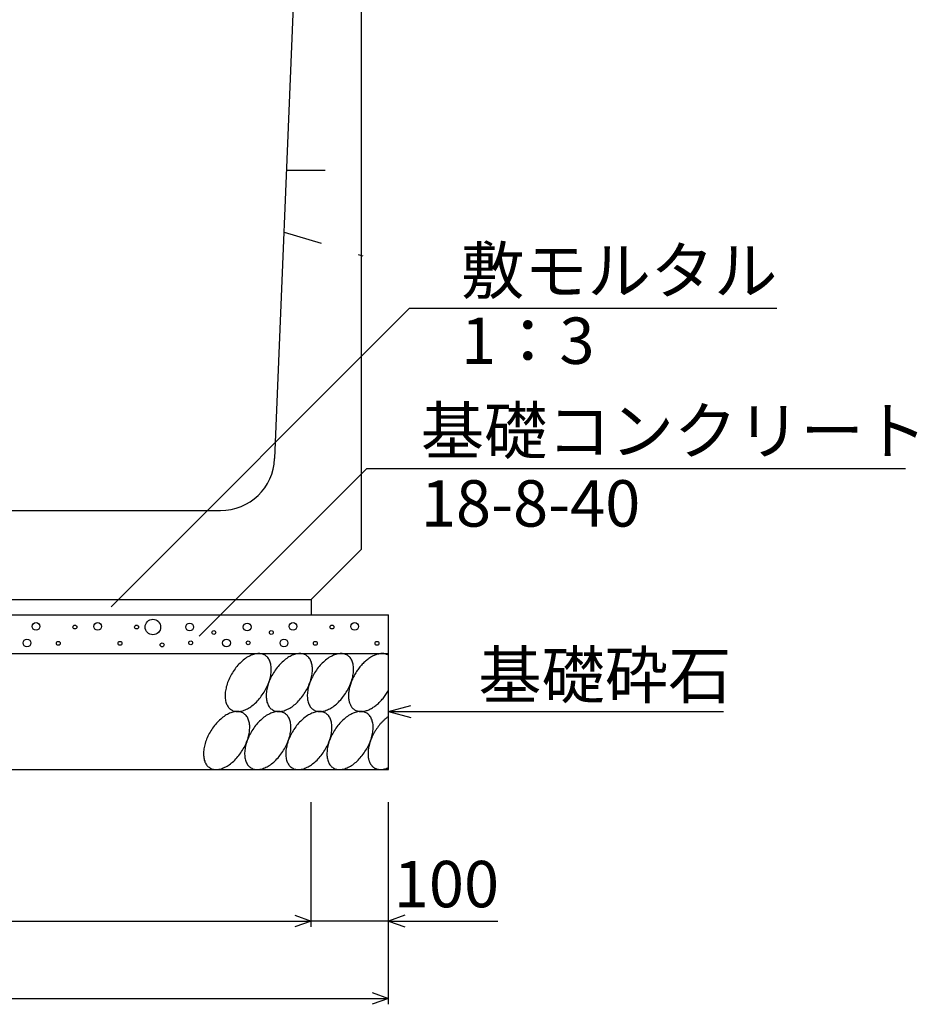
# Model space of a CAD drawing. Extents: x 0 to 67200, y 0 to 23760.
# Drawn here: x 54491 to 55652, y 9113 to 10387 of the extents above; entities that cross this region are included whole.
import ezdxf
from ezdxf.enums import TextEntityAlignment as Align

# ---------------------------------------------------------------- set-up
doc = ezdxf.new("R2010")
doc.units = 0
doc.header["$LTSCALE"] = 40
doc.header["$MEASUREMENT"] = 0
doc.linetypes.add('DASHED1', pattern=[2.5, 1.25, -1.25])
for name, color, linetype in [('DIM', 7, 'CONTINUOUS'), ('HATCH', 6, 'CONTINUOUS'), ('OUTLINE', 3, 'CONTINUOUS'), ('OUTLINE2', 4, 'CONTINUOUS')]:
    doc.layers.add(name, color=color, linetype=linetype)
doc.styles.get("Standard").update_dxf_attribs({"font": 'MS Gothic.ttf'})

msp = doc.modelspace()

# ---------------------------------------------------------------- linework, layer by layer
at = {"layer": 'DIM', "linetype": 'Continuous'}
for p, q in [((54995.4, 10013.4), (54609.4, 9627.4)), ((54995.4, 10013.4), (55470.7, 10013.4)), ((54940.1, 9806.1), (54723.3, 9589.3)), ((54940.1, 9806.1), (55637, 9806.1)), ((54968.2, 9491.8), (54997.1, 9499.6)), ((54968.2, 9491.8), (55401.5, 9491.8)), ((54968.2, 9491.8), (54997.1, 9484.1)), ((54868.2, 9213.4), (54868.2, 9374.8)), ((54968.2, 9113.4), (54968.2, 9374.8)), ((53468.2, 9220.9), (54868.2, 9220.9)), ((54847, 9228.6), (54868.2, 9220.9)), ((54868.2, 9220.9), (54847, 9213.2)), ((54968.2, 9220.9), (54868.2, 9220.9)), ((54989.3, 9228.6), (54968.2, 9220.9)), ((54968.2, 9220.9), (55109.9, 9220.9)), ((54968.2, 9220.9), (54989.3, 9213.2)), ((53368.2, 9120.9), (54968.2, 9120.9)), ((54947, 9128.6), (54968.2, 9120.9)), ((54968.2, 9120.9), (54947, 9113.2))]:
    msp.add_line(p, q, dxfattribs=at)
at = {"layer": 'HATCH', "linetype": 'Continuous'}
for points in [[(54808.5, 9564.6, 0), (54807.5, 9565.2, 0), (54806.4, 9565.7, 0), (54805.3, 9566.1, 0), (54804.1, 9566.4, 0), (54802.9, 9566.6, 0), (54801.7, 9566.8, 0), (54800.4, 9566.8, 0), (54799, 9566.8, 0), (54797.7, 9566.6, 0), (54796.3, 9566.4, 0), (54794.9, 9566.1, 0), (54793.5, 9565.7, 0), (54792.1, 9565.2, 0), (54790.6, 9564.6, 0), (54789.1, 9564, 0), (54787.7, 9563.2, 0), (54786.2, 9562.4, 0), (54784.7, 9561.5, 0), (54783.3, 9560.5, 0), (54781.8, 9559.4, 0), (54780.4, 9558.3, 0), (54779, 9557.1, 0), (54777.5, 9555.8, 0), (54776.2, 9554.5, 0), (54774.8, 9553.1, 0), (54773.5, 9551.7, 0), (54772.2, 9550.2, 0), (54770.9, 9548.6, 0), (54769.7, 9547, 0), (54768.5, 9545.4, 0), (54767.4, 9543.7, 0), (54766.3, 9542, 0), (54765.2, 9540.2, 0), (54764.2, 9538.4, 0), (54763.3, 9536.6, 0), (54762.4, 9534.8, 0), (54761.6, 9533, 0), (54760.8, 9531.2, 0), (54760.1, 9529.3, 0), (54759.5, 9527.5, 0), (54758.9, 9525.7, 0), (54758.4, 9523.8, 0), (54758, 9522, 0), (54757.6, 9520.2, 0), (54757.3, 9518.4, 0), (54757.1, 9516.7, 0), (54756.9, 9515, 0), (54756.8, 9513.3, 0), (54756.8, 9511.6, 0), (54756.9, 9510, 0), (54757, 9508.5, 0), (54757.2, 9507, 0), (54757.5, 9505.5, 0), (54757.8, 9504.1, 0), (54758.2, 9502.8, 0), (54758.7, 9501.5, 0), (54759.3, 9500.3, 0), (54759.9, 9499.2, 0), (54760.6, 9498.1, 0), (54761.3, 9497.2, 0), (54762.1, 9496.3, 0), (54763, 9495.4, 0), (54763.9, 9494.7, 0), (54764.9, 9494, 0), (54765.9, 9493.4, 0), (54767, 9492.9, 0), (54768.1, 9492.5, 0), (54769.3, 9492.2, 0), (54770.5, 9492, 0), (54771.8, 9491.9, 0), (54773.1, 9491.8, 0), (54774.4, 9491.9, 0), (54775.7, 9492, 0), (54777.1, 9492.2, 0), (54778.5, 9492.5, 0), (54779.9, 9492.9, 0), (54781.4, 9493.4, 0), (54782.8, 9494, 0), (54784.3, 9494.7, 0), (54785.7, 9495.4, 0), (54787.2, 9496.2, 0), (54788.7, 9497.2, 0), (54790.1, 9498.1, 0), (54791.6, 9499.2, 0), (54793, 9500.3, 0), (54794.5, 9501.5, 0), (54795.9, 9502.8, 0), (54797.3, 9504.1, 0), (54798.6, 9505.5, 0), (54799.9, 9507, 0), (54801.2, 9508.5, 0), (54802.5, 9510, 0), (54803.7, 9511.6, 0), (54804.9, 9513.3, 0), (54806.1, 9515, 0), (54807.2, 9516.7, 0), (54808.2, 9518.4, 0), (54809.2, 9520.2, 0), (54810.1, 9522, 0), (54811, 9523.8, 0), (54811.9, 9525.6, 0), (54812.6, 9527.5, 0), (54813.3, 9529.3, 0), (54814, 9531.2, 0), (54814.5, 9533, 0), (54815, 9534.8, 0), (54815.5, 9536.6, 0), (54815.8, 9538.4, 0), (54816.1, 9540.2, 0), (54816.4, 9542, 0), (54816.5, 9543.7, 0), (54816.6, 9545.4, 0), (54816.6, 9547, 0), (54816.5, 9548.6, 0), (54816.4, 9550.2, 0), (54816.2, 9551.7, 0), (54815.9, 9553.1, 0), (54815.6, 9554.5, 0), (54815.2, 9555.8, 0), (54814.7, 9557.1, 0), (54814.1, 9558.3, 0), (54813.5, 9559.4, 0), (54812.8, 9560.5, 0), (54812.1, 9561.5, 0), (54811.3, 9562.4, 0), (54810.4, 9563.2, 0), (54809.5, 9564, 0), (54808.5, 9564.6, 0)], [(54861.7, 9564.6, 0), (54860.7, 9565.2, 0), (54859.6, 9565.7, 0), (54858.5, 9566.1, 0), (54857.3, 9566.4, 0), (54856.1, 9566.6, 0), (54854.9, 9566.8, 0), (54853.6, 9566.8, 0), (54852.3, 9566.8, 0), (54850.9, 9566.6, 0), (54849.5, 9566.4, 0), (54848.1, 9566.1, 0), (54846.7, 9565.7, 0), (54845.3, 9565.2, 0), (54843.8, 9564.6, 0), (54842.4, 9564, 0), (54840.9, 9563.2, 0), (54839.4, 9562.4, 0), (54838, 9561.5, 0), (54836.5, 9560.5, 0), (54835, 9559.4, 0), (54833.6, 9558.3, 0), (54832.2, 9557.1, 0), (54830.8, 9555.8, 0), (54829.4, 9554.5, 0), (54828, 9553.1, 0), (54826.7, 9551.7, 0), (54825.4, 9550.2, 0), (54824.1, 9548.6, 0), (54822.9, 9547, 0), (54821.7, 9545.4, 0), (54820.6, 9543.7, 0), (54819.5, 9542, 0), (54818.4, 9540.2, 0), (54817.4, 9538.4, 0), (54816.5, 9536.6, 0), (54815.6, 9534.8, 0), (54814.8, 9533, 0), (54814, 9531.2, 0), (54813.3, 9529.3, 0), (54812.7, 9527.5, 0), (54812.1, 9525.7, 0), (54811.6, 9523.8, 0), (54811.2, 9522, 0), (54810.8, 9520.2, 0), (54810.5, 9518.4, 0), (54810.3, 9516.7, 0), (54810.1, 9515, 0), (54810, 9513.3, 0), (54810, 9511.6, 0), (54810.1, 9510, 0), (54810.2, 9508.5, 0), (54810.4, 9507, 0), (54810.7, 9505.5, 0), (54811, 9504.1, 0), (54811.5, 9502.8, 0), (54811.9, 9501.5, 0), (54812.5, 9500.3, 0), (54813.1, 9499.2, 0), (54813.8, 9498.1, 0), (54814.5, 9497.2, 0), (54815.3, 9496.3, 0), (54816.2, 9495.4, 0), (54817.1, 9494.7, 0), (54818.1, 9494, 0), (54819.1, 9493.4, 0), (54820.2, 9492.9, 0), (54821.3, 9492.5, 0), (54822.5, 9492.2, 0), (54823.7, 9492, 0), (54825, 9491.9, 0), (54826.3, 9491.8, 0), (54827.6, 9491.9, 0), (54828.9, 9492, 0), (54830.3, 9492.2, 0), (54831.7, 9492.5, 0), (54833.1, 9492.9, 0), (54834.6, 9493.4, 0), (54836, 9494, 0), (54837.5, 9494.7, 0), (54839, 9495.4, 0), (54840.4, 9496.2, 0), (54841.9, 9497.2, 0), (54843.4, 9498.1, 0), (54844.8, 9499.2, 0), (54846.3, 9500.3, 0), (54847.7, 9501.5, 0), (54849.1, 9502.8, 0), (54850.5, 9504.1, 0), (54851.8, 9505.5, 0), (54853.2, 9507, 0), (54854.5, 9508.5, 0), (54855.7, 9510, 0), (54857, 9511.6, 0), (54858.1, 9513.3, 0), (54859.3, 9515, 0), (54860.4, 9516.7, 0), (54861.4, 9518.4, 0), (54862.4, 9520.2, 0), (54863.4, 9522, 0), (54864.2, 9523.8, 0), (54865.1, 9525.6, 0), (54865.8, 9527.5, 0), (54866.5, 9529.3, 0), (54867.2, 9531.2, 0), (54867.7, 9533, 0), (54868.2, 9534.8, 0), (54868.7, 9536.6, 0), (54869.1, 9538.4, 0), (54869.3, 9540.2, 0), (54869.6, 9542, 0), (54869.7, 9543.7, 0), (54869.8, 9545.4, 0), (54869.8, 9547, 0), (54869.8, 9548.6, 0), (54869.6, 9550.2, 0), (54869.4, 9551.7, 0), (54869.2, 9553.1, 0), (54868.8, 9554.5, 0), (54868.4, 9555.8, 0), (54867.9, 9557.1, 0), (54867.4, 9558.3, 0), (54866.7, 9559.4, 0), (54866.1, 9560.5, 0), (54865.3, 9561.5, 0), (54864.5, 9562.4, 0), (54863.6, 9563.2, 0), (54862.7, 9564, 0), (54861.7, 9564.6, 0)], [(54915, 9564.6, 0), (54913.9, 9565.2, 0), (54912.8, 9565.7, 0), (54911.7, 9566.1, 0), (54910.5, 9566.4, 0), (54909.3, 9566.6, 0), (54908.1, 9566.8, 0), (54906.8, 9566.8, 0), (54905.5, 9566.8, 0), (54904.1, 9566.6, 0), (54902.7, 9566.4, 0), (54901.3, 9566.1, 0), (54899.9, 9565.7, 0), (54898.5, 9565.2, 0), (54897, 9564.6, 0), (54895.6, 9564, 0), (54894.1, 9563.2, 0), (54892.6, 9562.4, 0), (54891.2, 9561.5, 0), (54889.7, 9560.5, 0), (54888.3, 9559.4, 0), (54886.8, 9558.3, 0), (54885.4, 9557.1, 0), (54884, 9555.8, 0), (54882.6, 9554.5, 0), (54881.2, 9553.1, 0), (54879.9, 9551.7, 0), (54878.6, 9550.2, 0), (54877.3, 9548.6, 0), (54876.1, 9547, 0), (54874.9, 9545.4, 0), (54873.8, 9543.7, 0), (54872.7, 9542, 0), (54871.6, 9540.2, 0), (54870.6, 9538.4, 0), (54869.7, 9536.6, 0), (54868.8, 9534.8, 0), (54868, 9533, 0), (54867.2, 9531.2, 0), (54866.5, 9529.3, 0), (54865.9, 9527.5, 0), (54865.3, 9525.7, 0), (54864.8, 9523.8, 0), (54864.4, 9522, 0), (54864, 9520.2, 0), (54863.7, 9518.4, 0), (54863.5, 9516.7, 0), (54863.3, 9515, 0), (54863.2, 9513.3, 0), (54863.2, 9511.6, 0), (54863.3, 9510, 0), (54863.4, 9508.5, 0), (54863.6, 9507, 0), (54863.9, 9505.5, 0), (54864.3, 9504.1, 0), (54864.7, 9502.8, 0), (54865.2, 9501.5, 0), (54865.7, 9500.3, 0), (54866.3, 9499.2, 0), (54867, 9498.1, 0), (54867.8, 9497.2, 0), (54868.6, 9496.3, 0), (54869.4, 9495.4, 0), (54870.3, 9494.7, 0), (54871.3, 9494, 0), (54872.4, 9493.4, 0), (54873.4, 9492.9, 0), (54874.6, 9492.5, 0), (54875.7, 9492.2, 0), (54876.9, 9492, 0), (54878.2, 9491.9, 0), (54879.5, 9491.8, 0), (54880.8, 9491.9, 0), (54882.2, 9492, 0), (54883.5, 9492.2, 0), (54884.9, 9492.5, 0), (54886.4, 9492.9, 0), (54887.8, 9493.4, 0), (54889.2, 9494, 0), (54890.7, 9494.7, 0), (54892.2, 9495.4, 0), (54893.6, 9496.2, 0), (54895.1, 9497.2, 0), (54896.6, 9498.1, 0), (54898, 9499.2, 0), (54899.5, 9500.3, 0), (54900.9, 9501.5, 0), (54902.3, 9502.8, 0), (54903.7, 9504.1, 0), (54905, 9505.5, 0), (54906.4, 9507, 0), (54907.7, 9508.5, 0), (54908.9, 9510, 0), (54910.2, 9511.6, 0), (54911.4, 9513.3, 0), (54912.5, 9515, 0), (54913.6, 9516.7, 0), (54914.6, 9518.4, 0), (54915.6, 9520.2, 0), (54916.6, 9522, 0), (54917.5, 9523.8, 0), (54918.3, 9525.6, 0), (54919, 9527.5, 0), (54919.7, 9529.3, 0), (54920.4, 9531.2, 0), (54921, 9533, 0), (54921.5, 9534.8, 0), (54921.9, 9536.6, 0), (54922.3, 9538.4, 0), (54922.6, 9540.2, 0), (54922.8, 9542, 0), (54922.9, 9543.7, 0), (54923, 9545.4, 0), (54923, 9547, 0), (54923, 9548.6, 0), (54922.8, 9550.2, 0), (54922.6, 9551.7, 0), (54922.4, 9553.1, 0), (54922, 9554.5, 0), (54921.6, 9555.8, 0), (54921.1, 9557.1, 0), (54920.6, 9558.3, 0), (54920, 9559.4, 0), (54919.3, 9560.5, 0), (54918.5, 9561.5, 0), (54917.7, 9562.4, 0), (54916.9, 9563.2, 0), (54915.9, 9564, 0), (54915, 9564.6, 0)], [(54968.2, 9564.6, 0), (54967.4, 9565.1, 0), (54966.6, 9565.5, 0), (54965.7, 9565.8, 0), (54964.9, 9566.1, 0), (54964, 9566.4, 0), (54963.1, 9566.6, 0), (54962.1, 9566.7, 0), (54961.2, 9566.8, 0), (54960.2, 9566.8, 0), (54959.2, 9566.8, 0), (54958.2, 9566.7, 0), (54957.2, 9566.6, 0), (54956.1, 9566.5, 0), (54955.1, 9566.2, 0), (54954, 9566, 0), (54952.9, 9565.6, 0), (54951.8, 9565.3, 0), (54950.7, 9564.8, 0), (54949.6, 9564.4, 0), (54948.5, 9563.8, 0), (54947.4, 9563.3, 0), (54946.3, 9562.6, 0), (54945.1, 9562, 0), (54944, 9561.3, 0), (54942.9, 9560.5, 0), (54941.8, 9559.7, 0), (54940.7, 9558.9, 0), (54939.6, 9558, 0), (54938.5, 9557.1, 0), (54937.5, 9556.1, 0), (54936.4, 9555.1, 0), (54935.4, 9554.1, 0), (54934.3, 9553, 0), (54933.3, 9551.9, 0), (54932.3, 9550.8, 0), (54931.3, 9549.6, 0), (54930.4, 9548.4, 0), (54929.5, 9547.2, 0), (54928.5, 9545.9, 0), (54927.7, 9544.7, 0), (54926.8, 9543.4, 0), (54926, 9542.1, 0), (54925.2, 9540.8, 0), (54924.4, 9539.4, 0), (54923.7, 9538.1, 0), (54922.9, 9536.7, 0), (54922.3, 9535.3, 0), (54921.6, 9533.9, 0), (54921, 9532.5, 0), (54920.4, 9531.1, 0), (54919.9, 9529.7, 0), (54919.4, 9528.3, 0), (54918.9, 9526.9, 0), (54918.5, 9525.6, 0), (54918.1, 9524.2, 0), (54917.8, 9522.8, 0), (54917.5, 9521.4, 0), (54917.2, 9520, 0), (54917, 9518.7, 0), (54916.8, 9517.4, 0), (54916.6, 9516, 0), (54916.5, 9514.7, 0), (54916.5, 9513.5, 0), (54916.4, 9512.2, 0), (54916.5, 9511, 0), (54916.5, 9509.8, 0), (54916.6, 9508.6, 0), (54916.8, 9507.4, 0), (54917, 9506.3, 0), (54917.2, 9505.2, 0), (54917.5, 9504.2, 0), (54917.8, 9503.1, 0), (54918.1, 9502.2, 0), (54918.5, 9501.2, 0), (54918.9, 9500.3, 0), (54919.4, 9499.4, 0), (54919.9, 9498.6, 0), (54920.4, 9497.8, 0), (54921, 9497.1, 0), (54921.6, 9496.4, 0), (54922.3, 9495.8, 0), (54922.9, 9495.2, 0), (54923.7, 9494.6, 0), (54924.4, 9494.1, 0), (54925.2, 9493.6, 0), (54926, 9493.2, 0), (54926.8, 9492.9, 0), (54927.7, 9492.6, 0), (54928.5, 9492.3, 0), (54929.5, 9492.1, 0), (54930.4, 9492, 0), (54931.3, 9491.9, 0), (54932.3, 9491.8, 0), (54933.3, 9491.8, 0), (54934.3, 9491.9, 0), (54935.4, 9492, 0), (54936.4, 9492.2, 0), (54937.5, 9492.4, 0), (54938.5, 9492.6, 0), (54939.6, 9493, 0), (54940.7, 9493.3, 0), (54941.8, 9493.7, 0), (54942.9, 9494.2, 0), (54944, 9494.7, 0), (54945.1, 9495.3, 0), (54946.3, 9495.9, 0), (54947.4, 9496.6, 0), (54948.5, 9497.3, 0), (54949.6, 9498, 0), (54950.7, 9498.8, 0), (54951.8, 9499.6, 0), (54952.9, 9500.5, 0), (54954, 9501.4, 0), (54955.1, 9502.4, 0), (54956.1, 9503.4, 0), (54957.2, 9504.4, 0), (54958.2, 9505.5, 0), (54959.2, 9506.6, 0), (54960.2, 9507.7, 0), (54961.2, 9508.8, 0), (54962.1, 9510, 0), (54963.1, 9511.2, 0), (54964, 9512.5, 0), (54964.9, 9513.7, 0), (54965.7, 9515, 0), (54966.6, 9516.3, 0), (54967.4, 9517.7, 0), (54968.2, 9519, 0)], [(54780.6, 9489.6, 0), (54779.6, 9490.2, 0), (54778.5, 9490.7, 0), (54777.4, 9491.1, 0), (54776.2, 9491.4, 0), (54775, 9491.7, 0), (54773.8, 9491.8, 0), (54772.5, 9491.8, 0), (54771.1, 9491.8, 0), (54769.8, 9491.7, 0), (54768.4, 9491.4, 0), (54767, 9491.1, 0), (54765.6, 9490.7, 0), (54764.2, 9490.2, 0), (54762.7, 9489.6, 0), (54761.2, 9489, 0), (54759.8, 9488.2, 0), (54758.3, 9487.4, 0), (54756.9, 9486.5, 0), (54755.4, 9485.5, 0), (54753.9, 9484.5, 0), (54752.5, 9483.3, 0), (54751.1, 9482.1, 0), (54749.7, 9480.8, 0), (54748.3, 9479.5, 0), (54746.9, 9478.1, 0), (54745.6, 9476.7, 0), (54744.3, 9475.2, 0), (54743, 9473.6, 0), (54741.8, 9472, 0), (54740.6, 9470.4, 0), (54739.5, 9468.7, 0), (54738.4, 9467, 0), (54737.3, 9465.2, 0), (54736.3, 9463.4, 0), (54735.4, 9461.6, 0), (54734.5, 9459.8, 0), (54733.7, 9458, 0), (54732.9, 9456.2, 0), (54732.2, 9454.3, 0), (54731.6, 9452.5, 0), (54731, 9450.7, 0), (54730.5, 9448.8, 0), (54730.1, 9447, 0), (54729.7, 9445.2, 0), (54729.4, 9443.4, 0), (54729.2, 9441.7, 0), (54729, 9440, 0), (54728.9, 9438.3, 0), (54728.9, 9436.7, 0), (54729, 9435, 0), (54729.1, 9433.5, 0), (54729.3, 9432, 0), (54729.6, 9430.5, 0), (54729.9, 9429.1, 0), (54730.4, 9427.8, 0), (54730.8, 9426.5, 0), (54731.4, 9425.3, 0), (54732, 9424.2, 0), (54732.7, 9423.1, 0), (54733.4, 9422.2, 0), (54734.2, 9421.3, 0), (54735.1, 9420.4, 0), (54736, 9419.7, 0), (54737, 9419, 0), (54738, 9418.4, 0), (54739.1, 9417.9, 0), (54740.2, 9417.5, 0), (54741.4, 9417.2, 0), (54742.6, 9417, 0), (54743.9, 9416.9, 0), (54745.2, 9416.8, 0), (54746.5, 9416.9, 0), (54747.8, 9417, 0), (54749.2, 9417.2, 0), (54750.6, 9417.5, 0), (54752, 9417.9, 0), (54753.5, 9418.4, 0), (54754.9, 9419, 0), (54756.4, 9419.7, 0), (54757.9, 9420.4, 0), (54759.3, 9421.3, 0), (54760.8, 9422.2, 0), (54762.2, 9423.1, 0), (54763.7, 9424.2, 0), (54765.1, 9425.3, 0), (54766.6, 9426.5, 0), (54768, 9427.8, 0), (54769.4, 9429.1, 0), (54770.7, 9430.5, 0), (54772.1, 9432, 0), (54773.4, 9433.5, 0), (54774.6, 9435, 0), (54775.8, 9436.6, 0), (54777, 9438.3, 0), (54778.2, 9440, 0), (54779.3, 9441.7, 0), (54780.3, 9443.4, 0), (54781.3, 9445.2, 0), (54782.3, 9447, 0), (54783.1, 9448.8, 0), (54784, 9450.7, 0), (54784.7, 9452.5, 0), (54785.4, 9454.3, 0), (54786.1, 9456.2, 0), (54786.6, 9458, 0), (54787.1, 9459.8, 0), (54787.6, 9461.6, 0), (54787.9, 9463.4, 0), (54788.2, 9465.2, 0), (54788.5, 9467, 0), (54788.6, 9468.7, 0), (54788.7, 9470.4, 0), (54788.7, 9472, 0), (54788.7, 9473.6, 0), (54788.5, 9475.2, 0), (54788.3, 9476.7, 0), (54788, 9478.1, 0), (54787.7, 9479.5, 0), (54787.3, 9480.8, 0), (54786.8, 9482.1, 0), (54786.3, 9483.3, 0), (54785.6, 9484.4, 0), (54785, 9485.5, 0), (54784.2, 9486.5, 0), (54783.4, 9487.4, 0), (54782.5, 9488.2, 0), (54781.6, 9489, 0), (54780.6, 9489.6, 0)], [(54833.8, 9489.6, 0), (54832.8, 9490.2, 0), (54831.7, 9490.7, 0), (54830.6, 9491.1, 0), (54829.4, 9491.4, 0), (54828.2, 9491.7, 0), (54827, 9491.8, 0), (54825.7, 9491.8, 0), (54824.4, 9491.8, 0), (54823, 9491.7, 0), (54821.6, 9491.4, 0), (54820.2, 9491.1, 0), (54818.8, 9490.7, 0), (54817.4, 9490.2, 0), (54815.9, 9489.6, 0), (54814.5, 9489, 0), (54813, 9488.2, 0), (54811.5, 9487.4, 0), (54810.1, 9486.5, 0), (54808.6, 9485.5, 0), (54807.1, 9484.5, 0), (54805.7, 9483.3, 0), (54804.3, 9482.1, 0), (54802.9, 9480.8, 0), (54801.5, 9479.5, 0), (54800.1, 9478.1, 0), (54798.8, 9476.7, 0), (54797.5, 9475.2, 0), (54796.2, 9473.6, 0), (54795, 9472, 0), (54793.8, 9470.4, 0), (54792.7, 9468.7, 0), (54791.6, 9467, 0), (54790.5, 9465.2, 0), (54789.5, 9463.4, 0), (54788.6, 9461.6, 0), (54787.7, 9459.8, 0), (54786.9, 9458, 0), (54786.1, 9456.2, 0), (54785.4, 9454.3, 0), (54784.8, 9452.5, 0), (54784.2, 9450.7, 0), (54783.7, 9448.8, 0), (54783.3, 9447, 0), (54782.9, 9445.2, 0), (54782.6, 9443.4, 0), (54782.4, 9441.7, 0), (54782.2, 9440, 0), (54782.1, 9438.3, 0), (54782.1, 9436.7, 0), (54782.2, 9435, 0), (54782.3, 9433.5, 0), (54782.5, 9432, 0), (54782.8, 9430.5, 0), (54783.2, 9429.1, 0), (54783.6, 9427.8, 0), (54784.1, 9426.5, 0), (54784.6, 9425.3, 0), (54785.2, 9424.2, 0), (54785.9, 9423.1, 0), (54786.6, 9422.2, 0), (54787.5, 9421.3, 0), (54788.3, 9420.4, 0), (54789.2, 9419.7, 0), (54790.2, 9419, 0), (54791.2, 9418.4, 0), (54792.3, 9417.9, 0), (54793.5, 9417.5, 0), (54794.6, 9417.2, 0), (54795.8, 9417, 0), (54797.1, 9416.9, 0), (54798.4, 9416.8, 0), (54799.7, 9416.9, 0), (54801.1, 9417, 0), (54802.4, 9417.2, 0), (54803.8, 9417.5, 0), (54805.3, 9417.9, 0), (54806.7, 9418.4, 0), (54808.1, 9419, 0), (54809.6, 9419.7, 0), (54811.1, 9420.4, 0), (54812.5, 9421.3, 0), (54814, 9422.2, 0), (54815.5, 9423.1, 0), (54816.9, 9424.2, 0), (54818.4, 9425.3, 0), (54819.8, 9426.5, 0), (54821.2, 9427.8, 0), (54822.6, 9429.1, 0), (54823.9, 9430.5, 0), (54825.3, 9432, 0), (54826.6, 9433.5, 0), (54827.8, 9435, 0), (54829.1, 9436.6, 0), (54830.2, 9438.3, 0), (54831.4, 9440, 0), (54832.5, 9441.7, 0), (54833.5, 9443.4, 0), (54834.5, 9445.2, 0), (54835.5, 9447, 0), (54836.3, 9448.8, 0), (54837.2, 9450.7, 0), (54837.9, 9452.5, 0), (54838.6, 9454.3, 0), (54839.3, 9456.2, 0), (54839.8, 9458, 0), (54840.4, 9459.8, 0), (54840.8, 9461.6, 0), (54841.2, 9463.4, 0), (54841.5, 9465.2, 0), (54841.7, 9467, 0), (54841.8, 9468.7, 0), (54841.9, 9470.4, 0), (54841.9, 9472, 0), (54841.9, 9473.6, 0), (54841.7, 9475.2, 0), (54841.5, 9476.7, 0), (54841.3, 9478.1, 0), (54840.9, 9479.5, 0), (54840.5, 9480.8, 0), (54840, 9482.1, 0), (54839.5, 9483.3, 0), (54838.8, 9484.4, 0), (54838.2, 9485.5, 0), (54837.4, 9486.5, 0), (54836.6, 9487.4, 0), (54835.7, 9488.2, 0), (54834.8, 9489, 0), (54833.8, 9489.6, 0)], [(54887.1, 9489.6, 0), (54886, 9490.2, 0), (54885, 9490.7, 0), (54883.8, 9491.1, 0), (54882.7, 9491.4, 0), (54881.4, 9491.7, 0), (54880.2, 9491.8, 0), (54878.9, 9491.8, 0), (54877.6, 9491.8, 0), (54876.2, 9491.7, 0), (54874.8, 9491.4, 0), (54873.4, 9491.1, 0), (54872, 9490.7, 0), (54870.6, 9490.2, 0), (54869.1, 9489.6, 0), (54867.7, 9489, 0), (54866.2, 9488.2, 0), (54864.7, 9487.4, 0), (54863.3, 9486.5, 0), (54861.8, 9485.5, 0), (54860.4, 9484.5, 0), (54858.9, 9483.3, 0), (54857.5, 9482.1, 0), (54856.1, 9480.8, 0), (54854.7, 9479.5, 0), (54853.3, 9478.1, 0), (54852, 9476.7, 0), (54850.7, 9475.2, 0), (54849.4, 9473.6, 0), (54848.2, 9472, 0), (54847, 9470.4, 0), (54845.9, 9468.7, 0), (54844.8, 9467, 0), (54843.7, 9465.2, 0), (54842.8, 9463.4, 0), (54841.8, 9461.6, 0), (54840.9, 9459.8, 0), (54840.1, 9458, 0), (54839.3, 9456.2, 0), (54838.6, 9454.3, 0), (54838, 9452.5, 0), (54837.4, 9450.7, 0), (54836.9, 9448.8, 0), (54836.5, 9447, 0), (54836.1, 9445.2, 0), (54835.8, 9443.4, 0), (54835.6, 9441.7, 0), (54835.4, 9440, 0), (54835.4, 9438.3, 0), (54835.3, 9436.7, 0), (54835.4, 9435, 0), (54835.5, 9433.5, 0), (54835.7, 9432, 0), (54836, 9430.5, 0), (54836.4, 9429.1, 0), (54836.8, 9427.8, 0), (54837.3, 9426.5, 0), (54837.8, 9425.3, 0), (54838.4, 9424.2, 0), (54839.1, 9423.1, 0), (54839.9, 9422.2, 0), (54840.7, 9421.3, 0), (54841.5, 9420.4, 0), (54842.5, 9419.7, 0), (54843.4, 9419, 0), (54844.5, 9418.4, 0), (54845.5, 9417.9, 0), (54846.7, 9417.5, 0), (54847.8, 9417.2, 0), (54849.1, 9417, 0), (54850.3, 9416.9, 0), (54851.6, 9416.8, 0), (54852.9, 9416.9, 0), (54854.3, 9417, 0), (54855.6, 9417.2, 0), (54857, 9417.5, 0), (54858.5, 9417.9, 0), (54859.9, 9418.4, 0), (54861.4, 9419, 0), (54862.8, 9419.7, 0), (54864.3, 9420.4, 0), (54865.7, 9421.3, 0), (54867.2, 9422.2, 0), (54868.7, 9423.1, 0), (54870.1, 9424.2, 0), (54871.6, 9425.3, 0), (54873, 9426.5, 0), (54874.4, 9427.8, 0), (54875.8, 9429.1, 0), (54877.2, 9430.5, 0), (54878.5, 9432, 0), (54879.8, 9433.5, 0), (54881, 9435, 0), (54882.3, 9436.6, 0), (54883.5, 9438.3, 0), (54884.6, 9440, 0), (54885.7, 9441.7, 0), (54886.7, 9443.4, 0), (54887.7, 9445.2, 0), (54888.7, 9447, 0), (54889.6, 9448.8, 0), (54890.4, 9450.7, 0), (54891.2, 9452.5, 0), (54891.9, 9454.3, 0), (54892.5, 9456.2, 0), (54893.1, 9458, 0), (54893.6, 9459.8, 0), (54894, 9461.6, 0), (54894.4, 9463.4, 0), (54894.7, 9465.2, 0), (54894.9, 9467, 0), (54895.1, 9468.7, 0), (54895.1, 9470.4, 0), (54895.1, 9472, 0), (54895.1, 9473.6, 0), (54895, 9475.2, 0), (54894.7, 9476.7, 0), (54894.5, 9478.1, 0), (54894.1, 9479.5, 0), (54893.7, 9480.8, 0), (54893.2, 9482.1, 0), (54892.7, 9483.3, 0), (54892.1, 9484.4, 0), (54891.4, 9485.5, 0), (54890.6, 9486.5, 0), (54889.8, 9487.4, 0), (54889, 9488.2, 0), (54888, 9489, 0), (54887.1, 9489.6, 0)], [(54940.3, 9489.6, 0), (54939.2, 9490.2, 0), (54938.2, 9490.7, 0), (54937, 9491.1, 0), (54935.9, 9491.4, 0), (54934.7, 9491.7, 0), (54933.4, 9491.8, 0), (54932.1, 9491.8, 0), (54930.8, 9491.8, 0), (54929.4, 9491.7, 0), (54928.1, 9491.4, 0), (54926.7, 9491.1, 0), (54925.2, 9490.7, 0), (54923.8, 9490.2, 0), (54922.4, 9489.6, 0), (54920.9, 9489, 0), (54919.4, 9488.2, 0), (54918, 9487.4, 0), (54916.5, 9486.5, 0), (54915, 9485.5, 0), (54913.6, 9484.5, 0), (54912.1, 9483.3, 0), (54910.7, 9482.1, 0), (54909.3, 9480.8, 0), (54907.9, 9479.5, 0), (54906.6, 9478.1, 0), (54905.2, 9476.7, 0), (54903.9, 9475.2, 0), (54902.7, 9473.6, 0), (54901.4, 9472, 0), (54900.2, 9470.4, 0), (54899.1, 9468.7, 0), (54898, 9467, 0), (54897, 9465.2, 0), (54896, 9463.4, 0), (54895, 9461.6, 0), (54894.1, 9459.8, 0), (54893.3, 9458, 0), (54892.6, 9456.2, 0), (54891.9, 9454.3, 0), (54891.2, 9452.5, 0), (54890.6, 9450.7, 0), (54890.1, 9448.8, 0), (54889.7, 9447, 0), (54889.3, 9445.2, 0), (54889, 9443.4, 0), (54888.8, 9441.7, 0), (54888.7, 9440, 0), (54888.6, 9438.3, 0), (54888.6, 9436.7, 0), (54888.6, 9435, 0), (54888.8, 9433.5, 0), (54889, 9432, 0), (54889.2, 9430.5, 0), (54889.6, 9429.1, 0), (54890, 9427.8, 0), (54890.5, 9426.5, 0), (54891, 9425.3, 0), (54891.6, 9424.2, 0), (54892.3, 9423.1, 0), (54893.1, 9422.2, 0), (54893.9, 9421.3, 0), (54894.7, 9420.4, 0), (54895.7, 9419.7, 0), (54896.6, 9419, 0), (54897.7, 9418.4, 0), (54898.8, 9417.9, 0), (54899.9, 9417.5, 0), (54901.1, 9417.2, 0), (54902.3, 9417, 0), (54903.5, 9416.9, 0), (54904.8, 9416.8, 0), (54906.1, 9416.9, 0), (54907.5, 9417, 0), (54908.9, 9417.2, 0), (54910.3, 9417.5, 0), (54911.7, 9417.9, 0), (54913.1, 9418.4, 0), (54914.6, 9419, 0), (54916, 9419.7, 0), (54917.5, 9420.4, 0), (54919, 9421.3, 0), (54920.4, 9422.2, 0), (54921.9, 9423.1, 0), (54923.3, 9424.2, 0), (54924.8, 9425.3, 0), (54926.2, 9426.5, 0), (54927.6, 9427.8, 0), (54929, 9429.1, 0), (54930.4, 9430.5, 0), (54931.7, 9432, 0), (54933, 9433.5, 0), (54934.3, 9435, 0), (54935.5, 9436.6, 0), (54936.7, 9438.3, 0), (54937.8, 9440, 0), (54938.9, 9441.7, 0), (54940, 9443.4, 0), (54941, 9445.2, 0), (54941.9, 9447, 0), (54942.8, 9448.8, 0), (54943.6, 9450.7, 0), (54944.4, 9452.5, 0), (54945.1, 9454.3, 0), (54945.7, 9456.2, 0), (54946.3, 9458, 0), (54946.8, 9459.8, 0), (54947.2, 9461.6, 0), (54947.6, 9463.4, 0), (54947.9, 9465.2, 0), (54948.1, 9467, 0), (54948.3, 9468.7, 0), (54948.3, 9470.4, 0), (54948.4, 9472, 0), (54948.3, 9473.6, 0), (54948.2, 9475.2, 0), (54948, 9476.7, 0), (54947.7, 9478.1, 0), (54947.3, 9479.5, 0), (54946.9, 9480.8, 0), (54946.4, 9482.1, 0), (54945.9, 9483.3, 0), (54945.3, 9484.4, 0), (54944.6, 9485.5, 0), (54943.8, 9486.5, 0), (54943, 9487.4, 0), (54942.2, 9488.2, 0), (54941.3, 9489, 0), (54940.3, 9489.6, 0)], [(54968.2, 9485.5, 0), (54967.5, 9485, 0), (54966.8, 9484.5, 0), (54966.2, 9484, 0), (54965.5, 9483.4, 0), (54964.8, 9482.9, 0), (54964.2, 9482.3, 0), (54963.5, 9481.8, 0), (54962.9, 9481.2, 0), (54962.2, 9480.6, 0), (54961.6, 9480, 0), (54960.9, 9479.3, 0), (54960.3, 9478.7, 0), (54959.7, 9478, 0), (54959.1, 9477.4, 0), (54958.4, 9476.7, 0), (54957.8, 9476, 0), (54957.2, 9475.3, 0), (54956.7, 9474.6, 0), (54956.1, 9473.9, 0), (54955.5, 9473.1, 0), (54954.9, 9472.4, 0), (54954.4, 9471.6, 0), (54953.8, 9470.9, 0), (54953.3, 9470.1, 0), (54952.8, 9469.3, 0), (54952.2, 9468.5, 0), (54951.7, 9467.8, 0), (54951.2, 9467, 0), (54950.7, 9466.2, 0), (54950.2, 9465.3, 0), (54949.8, 9464.5, 0), (54949.3, 9463.7, 0), (54948.9, 9462.9, 0), (54948.4, 9462, 0), (54948, 9461.2, 0), (54947.6, 9460.4, 0), (54947.2, 9459.5, 0), (54946.8, 9458.7, 0), (54946.5, 9457.8, 0), (54946.1, 9457, 0), (54945.8, 9456.1, 0), (54945.4, 9455.3, 0), (54945.1, 9454.4, 0), (54944.8, 9453.6, 0), (54944.5, 9452.7, 0), (54944.2, 9451.9, 0), (54944, 9451, 0), (54943.7, 9450.2, 0), (54943.5, 9449.3, 0), (54943.3, 9448.5, 0), (54943.1, 9447.7, 0), (54942.9, 9446.8, 0), (54942.7, 9446, 0), (54942.5, 9445.2, 0), (54942.4, 9444.3, 0), (54942.3, 9443.5, 0), (54942.1, 9442.7, 0), (54942, 9441.9, 0), (54942, 9441.1, 0), (54941.9, 9440.3, 0), (54941.8, 9439.5, 0), (54941.8, 9438.7, 0), (54941.8, 9438, 0), (54941.8, 9437.2, 0), (54941.8, 9436.5, 0), (54941.8, 9435.7, 0), (54941.8, 9435, 0), (54941.9, 9434.3, 0), (54942, 9433.5, 0), (54942, 9432.8, 0), (54942.1, 9432.1, 0), (54942.3, 9431.5, 0), (54942.4, 9430.8, 0), (54942.5, 9430.1, 0), (54942.7, 9429.5, 0), (54942.9, 9428.9, 0), (54943.1, 9428.2, 0), (54943.3, 9427.6, 0), (54943.5, 9427, 0), (54943.7, 9426.5, 0), (54944, 9425.9, 0), (54944.2, 9425.4, 0), (54944.5, 9424.8, 0), (54944.8, 9424.3, 0), (54945.1, 9423.8, 0), (54945.4, 9423.3, 0), (54945.8, 9422.8, 0), (54946.1, 9422.4, 0), (54946.5, 9422, 0), (54946.8, 9421.5, 0), (54947.2, 9421.1, 0), (54947.6, 9420.7, 0), (54948, 9420.4, 0), (54948.4, 9420, 0), (54948.9, 9419.7, 0), (54949.3, 9419.4, 0), (54949.8, 9419.1, 0), (54950.2, 9418.8, 0), (54950.7, 9418.5, 0), (54951.2, 9418.3, 0), (54951.7, 9418.1, 0), (54952.2, 9417.8, 0), (54952.8, 9417.7, 0), (54953.3, 9417.5, 0), (54953.8, 9417.3, 0), (54954.4, 9417.2, 0), (54954.9, 9417.1, 0), (54955.5, 9417, 0), (54956.1, 9416.9, 0), (54956.7, 9416.9, 0), (54957.2, 9416.8, 0), (54957.8, 9416.8, 0), (54958.4, 9416.8, 0), (54959.1, 9416.9, 0), (54959.7, 9416.9, 0), (54960.3, 9417, 0), (54960.9, 9417, 0), (54961.6, 9417.1, 0), (54962.2, 9417.3, 0), (54962.9, 9417.4, 0), (54963.5, 9417.6, 0), (54964.2, 9417.7, 0), (54964.8, 9417.9, 0), (54965.5, 9418.1, 0), (54966.2, 9418.4, 0), (54966.8, 9418.6, 0), (54967.5, 9418.9, 0), (54968.2, 9419.2, 0)]]:
    msp.add_polyline3d(points, dxfattribs=at)
for centre, radius in [((54512.2, 9601.9), 5), ((54562.5, 9601.1), 2.5), ((54592, 9601.9), 5), ((54642.3, 9601.1), 2.5), ((54663.4, 9601.1), 10), ((54711, 9601.1), 5), ((54785.4, 9601.1), 5), ((54844.7, 9601.9), 5), ((54895.1, 9601.1), 2.5), ((54924.5, 9601.9), 5), ((54742.3, 9594.1), 2.5), ((54816.6, 9594.1), 2.5), ((54500.5, 9580.5), 5), ((54541, 9580), 2.5), ((54620.8, 9580), 2.5), ((54675.3, 9578), 2.5), ((54712.3, 9580.7), 2.5), ((54758.6, 9580.5), 5), ((54786.7, 9580.7), 2.5), ((54833, 9580.5), 5), ((54873.6, 9580), 2.5), ((54953.4, 9580), 2.5)]:
    msp.add_circle(centre, radius, dxfattribs=at)
at = {"layer": 'OUTLINE', "linetype": 'Continuous'}
for p, q in [((54821, 9818.9), (54868.2, 10951.8)), ((54933.2, 9701.8), (54933.2, 10806.8)), ((53585.3, 9751.8), (54751, 9751.8)), ((54868.2, 9636.8), (54933.2, 9701.8)), ((53468.2, 9636.8), (54868.2, 9636.8)), ((54868.2, 9636.8), (54868.2, 9616.8)), ((53368.2, 9616.8), (54968.2, 9616.8)), ((54968.2, 9416.8), (54968.2, 9616.8)), ((53368.2, 9566.8), (54968.2, 9566.8)), ((53368.2, 9416.8), (54968.2, 9416.8))]:
    msp.add_line(p, q, dxfattribs=at)
msp.add_arc((54751, 9821.8), 70, 270, 357.6141, dxfattribs=at)
at = {"layer": 'OUTLINE2', "linetype": 'DASHED1'}
for p, q in [((54836.5, 10191.8), (54935.4, 10191.8)), ((54833.2, 10111.8), (54934.9, 10081.3))]:
    msp.add_line(p, q, dxfattribs=at)

# ---------------------------------------------------------------- texts
at = {"layer": 'DIM'}
for s, p in [('敷モルタル', (55062.1, 10032.1)), ('1：3', (55062.1, 9941.4)), ('基礎コンクリート', (55010.1, 9824.9)), ('18-8-40', (55010.1, 9731)), ('基礎砕石', (55084.5, 9509))]:
    msp.add_text(s, height=60, dxfattribs=at).set_placement(p)
msp.add_text('100', height=60, dxfattribs=at).set_placement((55043.2, 9260.9), align=Align.MIDDLE)

doc.saveas('drawing.dxf')
